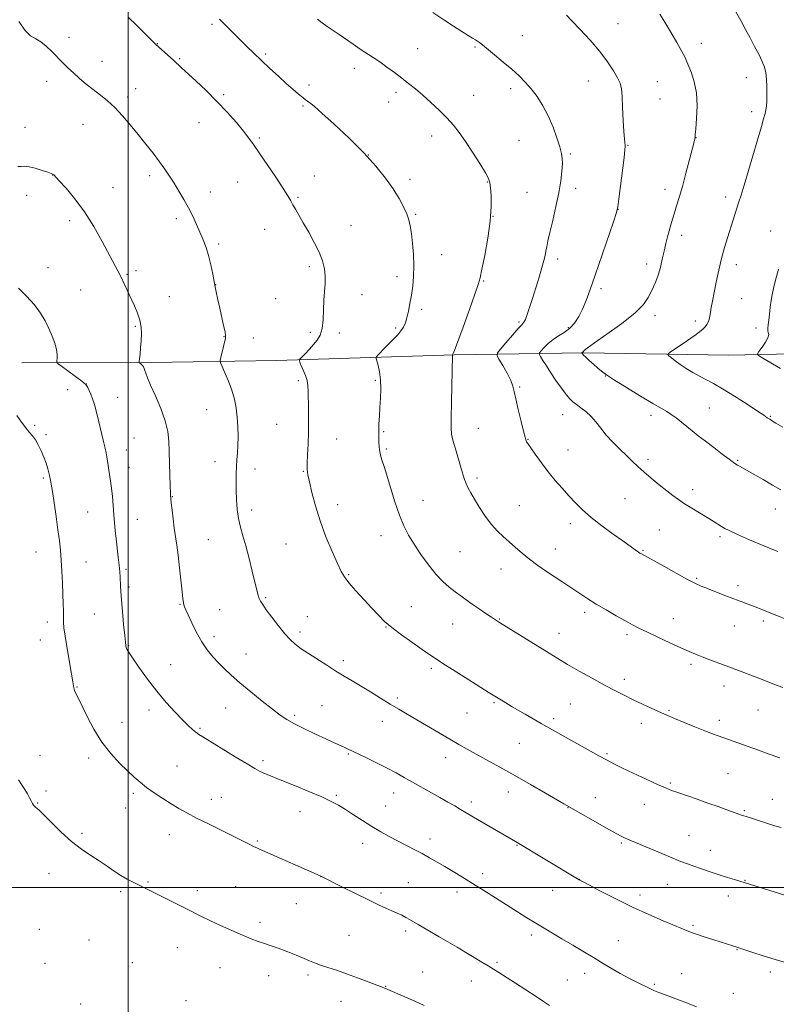
# Model space of a CAD drawing. Extents: x 2179800 to 2182700, y 359800 to 362700.
# Drawn here: x 2180451 to 2180794, y 361447 to 361895 of the extents above; entities that cross this region are included whole.
import ezdxf

# ---------------------------------------------------------------- set-up
doc = ezdxf.new("R2010")
doc.units = 0
doc.header["$MEASUREMENT"] = 0
for name, color, linetype, lineweight in [('32000', 7, 'Continuous', 0), ('DTM HARD BREAKLINE', 7, 'Continuous', 0), ('DTM SPOT ELEVATION', 2, 'Continuous', 13), ('INDEX CONTOUR', 41, 'Continuous', 13), ('INTERMEDIATE CONTOUR', 44, 'Continuous', 0)]:
    doc.layers.add(name, color=color, linetype=linetype, lineweight=lineweight)

msp = doc.modelspace()

# ---------------------------------------------------------------- linework, layer by layer
at = {"layer": '32000', "flags": 128}
for points in [[(2180500, 360000), (2180500, 362500)], [(2180000, 361500), (2182500, 361500)]]:
    msp.add_lwpolyline(points, dxfattribs=at)
at = {"layer": 'DTM HARD BREAKLINE'}
msp.add_polyline3d([(2180451.58, 361738.54, 1230.85), (2180510.49, 361738.65, 1227.7), (2180567.38, 361739.56, 1224.59), (2180648.08, 361742.13, 1219.95), (2180706.99, 361743.04, 1213.9), (2180772.76, 361741.95, 1210.59), (2180809.07, 361742.82, 1208.9), (2180849.42, 361744.11, 1208.53), (2180895.42, 361744.19, 1210.03), (2180925.28, 361743.44, 1209.7), (2180951.1, 361742.68, 1206.51), (2180977.32, 361745.95, 1204.98), (2181006.37, 361747.22, 1203.25), (2181037.44, 361746.47, 1201.79), (2181066.1, 361744.91, 1199.25), (2181092.32, 361748.18, 1196.02)], dxfattribs=at)
at = {"layer": 'DTM SPOT ELEVATION'}
for p in [(2180538.07, 361892.38, 1222.3), (2180722.49, 361892.73, 1215.2), (2180472.97, 361886.42, 1225.5), (2180678.97, 361887.21, 1217.15), (2180513.17, 361883.53, 1223.96), (2180631.44, 361881.32, 1219.13), (2180657.46, 361882.07, 1218.17), (2180760.41, 361883.79, 1213.38), (2180488.02, 361875.5, 1225.35), (2180523.33, 361876.77, 1223.84), (2180562.46, 361878.86, 1221.73), (2180602.75, 361872.45, 1220.54), (2180462.96, 361866.51, 1226.55), (2180708.95, 361866.62, 1216.77), (2180740.35, 361866.29, 1215.11), (2180780.73, 361868.2, 1212.64), (2180503.29, 361863.18, 1225.4), (2180582.01, 361864.75, 1221.61), (2180673.65, 361863.08, 1218.43), (2180499.72, 361859.35, 1225.67), (2180543.25, 361860.4, 1223.76), (2180621.65, 361861.49, 1220.39), (2180656.87, 361860.11, 1219.18), (2180741.61, 361858.41, 1215.13), (2180579.42, 361855.22, 1222.18), (2180618.24, 361857.09, 1220.71), (2180783.21, 361852.64, 1212.46), (2180453.03, 361845.55, 1227.41), (2180479.39, 361846.9, 1226.78), (2180532.16, 361847.72, 1224.82), (2180559.57, 361840.77, 1223.79), (2180637.82, 361841.62, 1220.59), (2180677.42, 361839.56, 1218.97), (2180757.95, 361840.93, 1213.97), (2180727.08, 361837.41, 1215.91), (2180609.04, 361832.95, 1222), (2180700.83, 361833.45, 1217.8), (2180465.64, 361823.83, 1228.02), (2180509.71, 361823.56, 1226.36), (2180584.48, 361823.51, 1223.33), (2180628.01, 361821.9, 1221.61), (2180493.1, 361818.08, 1227.21), (2180549.65, 361820.75, 1224.8), (2180663.12, 361820.75, 1220.08), (2180703.29, 361817.91, 1217.55), (2180743.81, 361817.35, 1214.56), (2180453.81, 361814.69, 1228.48), (2180537.24, 361816.22, 1225.44), (2180577.12, 361813.68, 1223.84), (2180681.19, 361816, 1218.98), (2180771.43, 361813.97, 1212.49), (2180722.47, 361808.35, 1215.99), (2180521.78, 361804.1, 1226.36), (2180630.55, 361806.08, 1221.85), (2180665.61, 361805.05, 1220), (2180473.28, 361803.13, 1228.45), (2180561.97, 361799.16, 1224.7), (2180601.14, 361800.86, 1223.19), (2180751.47, 361796.44, 1213.51), (2180791.81, 361798.52, 1210.65), (2180541.06, 361792.55, 1225.72), (2180642.31, 361787.75, 1221.34), (2180695.04, 361785.68, 1217.56), (2180463.44, 361781.83, 1229.43), (2180582.17, 361782.24, 1224.34), (2180735.57, 361783.48, 1214.49), (2180776.28, 361783.18, 1211.42), (2180499.39, 361778.82, 1227.84), (2180503.44, 361780.45, 1227.61), (2180622.07, 361777.72, 1222.46), (2180539.74, 361774.13, 1225.97), (2180661.39, 361775.65, 1219.87), (2180714.82, 361772.27, 1215.62), (2180478.4, 361771.58, 1229.04), (2180518.58, 361768.53, 1227.19), (2180566.98, 361767.71, 1225.11), (2180606.12, 361769.52, 1223.31), (2180778.7, 361767.74, 1211.02), (2180633.21, 361762.81, 1221.68), (2180739.25, 361760.18, 1213.56), (2180503.2, 361755.07, 1228.19), (2180621.5, 361754.39, 1222.25), (2180677.44, 361757.01, 1218.22), (2180699.95, 361754.53, 1216.31), (2180757.65, 361757.58, 1212.45), (2180785.2, 361754.43, 1210.44), (2180543.53, 361750.38, 1226.04), (2180556.78, 361749.86, 1225.49), (2180582.62, 361752.44, 1224.32), (2180595.86, 361752.13, 1223.62), (2180716.73, 361732.57, 1214.04), (2180480.95, 361728.93, 1229.98), (2180577.28, 361730.46, 1224.27), (2180612.28, 361730.52, 1222.18), (2180677.83, 361727.52, 1217.8), (2180472.48, 361726.29, 1230.67), (2180495.19, 361722.84, 1229.23), (2180535.66, 361717.29, 1226.86), (2180697.26, 361714.97, 1216.77), (2180737.4, 361714.64, 1214.46), (2180763.99, 361717.99, 1213.07), (2180791.67, 361714.2, 1211.89), (2180457.5, 361710.1, 1231.77), (2180567.35, 361710.52, 1224.93), (2180462.6, 361705.93, 1231.76), (2180615.95, 361707.25, 1221.85), (2180659.03, 361708.71, 1219.24), (2180502.51, 361704.4, 1229.04), (2180594.7, 361703.89, 1223.2), (2180681.59, 361703.82, 1217.93), (2180499.04, 361698.92, 1229.34), (2180617.19, 361699.39, 1221.8), (2180699.83, 361698.97, 1217.2), (2180539.43, 361693.6, 1226.65), (2180736.11, 361694.72, 1215.61), (2180776.85, 361694.2, 1213.86), (2180500.31, 361691.03, 1229.29), (2180557.5, 361690.24, 1225.41), (2180579.44, 361689.17, 1224.09), (2180461.38, 361686.16, 1232.22), (2180658.34, 361686.24, 1219.67), (2180756.33, 361680.85, 1215.49), (2180520.05, 361677.65, 1227.94), (2180595.05, 361674, 1223.44), (2180633.9, 361675.96, 1221.2), (2180725.59, 361676.82, 1216.97), (2180481.52, 361670.68, 1231.01), (2180556.08, 361671.56, 1225.51), (2180677.68, 361673.57, 1219.14), (2180793.91, 361672.06, 1214.64), (2180504.11, 361667.31, 1229.1), (2180700.84, 361665.38, 1218.47), (2180741.25, 361662.52, 1217.09), (2180536.39, 361658.07, 1226.98), (2180571.64, 361656.1, 1224.92), (2180614.82, 361659.95, 1222.66), (2180768.82, 361659.44, 1216.31), (2180458.01, 361652.56, 1232.78), (2180650.64, 361652.72, 1220.98), (2180693.94, 361653.89, 1219.31), (2180733.88, 361653.28, 1217.88), (2180480.73, 361647.99, 1231.25), (2180499, 361644.64, 1229.76), (2180669.3, 361644.74, 1220.68), (2180600.1, 361642.27, 1223.86), (2180758.25, 361640.64, 1217.82), (2180500.31, 361636.59, 1229.68), (2180776.99, 361637.24, 1217.56), (2180562.43, 361631.77, 1225.81), (2180484.53, 361624.38, 1231.01), (2180523.44, 361628.68, 1228.1), (2180541.53, 361626.27, 1227.1), (2180628.61, 361627.63, 1223.13), (2180707.26, 361625.18, 1220.38), (2180463.21, 361620.73, 1232.52), (2180581.4, 361623.08, 1225.28), (2180668.55, 361622.14, 1221.91), (2180747.68, 361622.16, 1219.28), (2180788.53, 361621.1, 1218.34), (2180578.04, 361616.1, 1225.61), (2180617.05, 361618.45, 1224.06), (2180647.35, 361619.76, 1222.8), (2180695.65, 361615.56, 1221.32), (2180775.28, 361618.92, 1218.79), (2180460.01, 361612.57, 1232.74), (2180538.97, 361614.07, 1227.5), (2180726.63, 361615.03, 1220.33), (2180500.08, 361610, 1229.9), (2180553.39, 361606.21, 1227.21), (2180597.75, 361603.1, 1225.61), (2180519.19, 361601.28, 1229.25), (2180637.59, 361599.6, 1224.32), (2180755.62, 361601.54, 1220.32), (2180725.38, 361594.61, 1221.56), (2180476.73, 361591.11, 1231.91), (2180770.7, 361591.68, 1220.59), (2180622.22, 361586.11, 1225.7), (2180666.1, 361584.1, 1224.18), (2180509.37, 361580.79, 1230.43), (2180544.19, 361581.65, 1228.85), (2180587.93, 361582.71, 1227.08), (2180700.78, 361583.41, 1222.98), (2180745.58, 361580.62, 1221.84), (2180786.09, 361580.65, 1220.88), (2180497.06, 361575.16, 1231.23), (2180575.56, 361578.28, 1227.71), (2180615.35, 361575.62, 1226.62), (2180653.85, 361579.4, 1224.93), (2180693.26, 361576.82, 1223.65), (2180768.57, 361576.02, 1221.55), (2180532.5, 361572.43, 1229.83), (2180733.14, 361574.58, 1222.53), (2180677.59, 361565.58, 1224.94), (2180459.85, 361560.09, 1233.35), (2180481.94, 361558.94, 1232.43), (2180561.22, 361557.62, 1229.68), (2180599.99, 361560.7, 1228.15), (2180644.15, 361559.01, 1226.62), (2180717.52, 361560.84, 1223.8), (2180522.14, 361555.28, 1231.07), (2180772.44, 361551.8, 1222.96), (2180462.52, 361543.86, 1233.68), (2180746.21, 361547.58, 1223.79), (2180502.32, 361542.89, 1232.3), (2180537.72, 361540.08, 1231.39), (2180542.21, 361541.05, 1231.21), (2180594.55, 361541.93, 1229.8), (2180620.62, 361543.04, 1228.68), (2180672.65, 361543.51, 1226.63), (2180712.15, 361540.82, 1225.3), (2180792.62, 361540.14, 1223.2), (2180458.75, 361538.45, 1233.94), (2180498.8, 361536.11, 1232.69), (2180616.94, 361537.11, 1229.22), (2180655.78, 361538.97, 1227.58), (2180699.8, 361536.26, 1226.05), (2180734.44, 361537.88, 1224.72), (2180779.81, 361535.02, 1223.84), (2180578.06, 361534.56, 1230.65), (2180478.92, 361524.68, 1233.74), (2180518.63, 361524.06, 1232.7), (2180637.08, 361522.08, 1229.46), (2180754.76, 361523.72, 1225.12), (2180558.59, 361521.23, 1231.83), (2180606.52, 361520.07, 1230.58), (2180676.57, 361519.17, 1228.09), (2180724, 361520.31, 1226.19), (2180764.47, 361516.99, 1225.33), (2180464, 361506.25, 1234.66), (2180587.47, 361504.95, 1232.01), (2180660.99, 361506.38, 1229.55), (2180705.04, 361503.71, 1227.98), (2180508.92, 361502.52, 1233.86), (2180548.81, 361500.45, 1233.12), (2180627.22, 361502.24, 1231.07), (2180744.92, 361501.51, 1226.83), (2180780.18, 361503.3, 1225.92), (2180496.52, 361498.1, 1234.29), (2180531.29, 361498.65, 1233.57), (2180614.85, 361497.46, 1231.68), (2180649.37, 361497.97, 1230.52), (2180692.84, 361498.71, 1228.76), (2180732.4, 361496.68, 1227.52), (2180772.6, 361496.11, 1226.56), (2180576.35, 361492.62, 1232.9), (2180559.88, 361484.21, 1233.63), (2180756.56, 361482.76, 1227.77), (2180459.6, 361481.04, 1235.21), (2180600.19, 361478.22, 1233.07), (2180626.07, 361480.23, 1232.36), (2180683.16, 361478.41, 1230.4), (2180482.17, 361476.17, 1235.18), (2180522.28, 361472.72, 1234.8), (2180722.63, 361475.81, 1229.15), (2180776.52, 361471.8, 1228.07), (2180462.1, 361465.55, 1235.38), (2180501.79, 361465.84, 1235.28), (2180541.62, 361463.64, 1234.74), (2180667.45, 361465.98, 1231.76), (2180563.79, 361459.89, 1234.57), (2180581.58, 361460.28, 1234.32), (2180633.77, 361461.68, 1233.2), (2180707.28, 361460.94, 1230.57), (2180751.46, 361460.93, 1229.27), (2180791.65, 361461.59, 1228.4), (2180616.94, 361455.09, 1233.95), (2180655.83, 361457.53, 1232.68), (2180699.41, 361457.96, 1231.02), (2180738.94, 361456.05, 1229.83), (2180774.86, 361451.94, 1229.14), (2180478.41, 361447.06, 1235.68), (2180526.17, 361448.59, 1235.53), (2180596.62, 361448.35, 1234.72)]:
    msp.add_point(p, dxfattribs=at)
at = {"layer": 'INDEX CONTOUR'}
for points in [[(2180797.415, 361590.955, 1220), (2180793.632, 361592.375, 1220), (2180786.473, 361595.166, 1220), (2180782.883, 361596.55, 1220), (2180772.85, 361600.351, 1220), (2180764.123, 361603.581, 1220), (2180760.718, 361604.866, 1220), (2180757.756, 361606.027, 1220), (2180754.738, 361607.3, 1220), (2180750.948, 361608.997, 1220), (2180745.96, 361611.303, 1220), (2180740.513, 361613.864, 1220), (2180735.628, 361616.192, 1220), (2180732.006, 361617.961, 1220), (2180729.048, 361619.486, 1220), (2180725.83, 361621.242, 1220), (2180721.693, 361623.565, 1220), (2180717.045, 361626.236, 1220), (2180712.56, 361628.894, 1220), (2180708.757, 361631.257, 1220), (2180705.539, 361633.352, 1220), (2180696.953, 361639.101, 1220), (2180689.976, 361643.737, 1220), (2180686.052, 361646.435, 1220), (2180682.275, 361649.221, 1220), (2180678.911, 361651.981, 1220), (2180675.899, 361654.648, 1220), (2180673.095, 361657.166, 1220), (2180670.371, 361659.545, 1220), (2180667.664, 361662.071, 1220), (2180664.928, 361665.094, 1220), (2180662.16, 361668.81, 1220), (2180659.539, 361672.803, 1220), (2180657.286, 361676.505, 1220), (2180655.566, 361679.477, 1220), (2180654.322, 361681.803, 1220), (2180653.44, 361683.694, 1220), (2180652.784, 361685.426, 1220), (2180652.136, 361687.509, 1220), (2180651.256, 361690.513, 1220), (2180648.626, 361699.381, 1220), (2180647.481, 361703.389, 1220), (2180646.832, 361706.156, 1220), (2180646.602, 361708.92, 1220), (2180646.631, 361713.382, 1220), (2180646.774, 361720.572, 1220), (2180647.259, 361741.799, 1220), (2180647.215, 361742.092, 1220), (2180647.237, 361742.13, 1220), (2180647.505, 361742.43, 1220), (2180647.624, 361742.712, 1220), (2180648.172, 361744.182, 1220), (2180652.056, 361754.773, 1220), (2180654.969, 361762.776, 1220), (2180657.469, 361769.726, 1220), (2180658.951, 361774.073, 1220), (2180659.795, 361777.171, 1220), (2180660.631, 361781.11, 1220), (2180661.903, 361787.384, 1220), (2180663.325, 361795.13, 1220), (2180664.429, 361802.887, 1220), (2180664.874, 361809.442, 1220), (2180664.826, 361814.532, 1220), (2180664.583, 361818.129, 1220), (2180664.312, 361820.403, 1220), (2180663.678, 361822.297, 1220), (2180662.213, 361824.949, 1220), (2180659.641, 361829.14, 1220), (2180656.409, 361834.213, 1220), (2180653.152, 361839.157, 1220), (2180650.322, 361843.211, 1220), (2180647.662, 361846.623, 1220), (2180644.735, 361849.89, 1220), (2180641.243, 361853.38, 1220), (2180637.447, 361856.917, 1220), (2180633.747, 361860.194, 1220), (2180630.432, 361862.998, 1220), (2180627.352, 361865.483, 1220), (2180624.243, 361867.901, 1220), (2180620.922, 361870.428, 1220), (2180617.521, 361872.951, 1220), (2180614.249, 361875.285, 1220), (2180611.247, 361877.313, 1220), (2180605.398, 361881.138, 1220), (2180602.188, 361883.309, 1220), (2180595.737, 361887.755, 1220), (2180590.357, 361891.419, 1220), (2180588.047, 361893.059, 1220), (2180585.896, 361894.697, 1220)], [(2180796.324, 361735.971, 1210), (2180788.308, 361740.593, 1210), (2180786.328, 361741.816, 1210), (2180785.868, 361742.63, 1210), (2180786.534, 361743.729, 1210), (2180787.903, 361745.601, 1210), (2180789.441, 361747.864, 1210), (2180790.587, 361749.933, 1210), (2180790.942, 361751.366, 1210), (2180790.776, 361752.351, 1210), (2180790.52, 361753.224, 1210), (2180790.516, 361754.298, 1210), (2180790.734, 361755.789, 1210), (2180791.05, 361757.887, 1210), (2180791.364, 361760.679, 1210), (2180791.681, 361763.814, 1210), (2180792.03, 361766.842, 1210), (2180792.458, 361769.505, 1210), (2180793.081, 361772.334, 1210), (2180794.036, 361776.058, 1210), (2180795.385, 361781.109, 1210)], [(2180758.089, 361445.766, 1230), (2180754.017, 361447.409, 1230), (2180749.942, 361448.978, 1230), (2180746.332, 361450.323, 1230), (2180741.458, 361452.101, 1230), (2180739.859, 361452.719, 1230), (2180738.48, 361453.32, 1230), (2180736.885, 361454.089, 1230), (2180731.31, 361456.853, 1230), (2180727.407, 361458.827, 1230), (2180723.437, 361460.926, 1230), (2180719.784, 361463.002, 1230), (2180716.143, 361465.196, 1230), (2180712.044, 361467.713, 1230), (2180707.189, 361470.674, 1230), (2180701.986, 361473.81, 1230), (2180697.021, 361476.764, 1230), (2180688.865, 361481.523, 1230), (2180685.1, 361483.766, 1230), (2180681.105, 361486.235, 1230), (2180676.762, 361488.983, 1230), (2180666.834, 361495.319, 1230), (2180661.523, 361498.683, 1230), (2180656.412, 361501.881, 1230), (2180651.77, 361504.731, 1230), (2180647.59, 361507.252, 1230), (2180643.789, 361509.516, 1230), (2180640.273, 361511.59, 1230), (2180636.887, 361513.542, 1230), (2180633.463, 361515.435, 1230), (2180629.872, 361517.327, 1230), (2180622.353, 361521.201, 1230), (2180618.542, 361523.23, 1230), (2180614.661, 361525.401, 1230), (2180610.637, 361527.797, 1230), (2180606.458, 361530.438, 1230), (2180602.371, 361533.092, 1230), (2180598.685, 361535.472, 1230), (2180595.514, 361537.399, 1230), (2180592.189, 361539.168, 1230), (2180587.846, 361541.187, 1230), (2180581.979, 361543.715, 1230), (2180575.522, 361546.4, 1230), (2180569.767, 361548.742, 1230), (2180563.038, 361551.414, 1230), (2180561.222, 361552.164, 1230), (2180559.627, 361552.919, 1230), (2180557.468, 361554.119, 1230), (2180553.917, 361556.231, 1230), (2180548.538, 361559.493, 1230), (2180533.842, 361568.452, 1230), (2180531.957, 361569.653, 1230), (2180530.66, 361570.613, 1230), (2180529.196, 361571.864, 1230), (2180527.254, 361573.677, 1230), (2180524.635, 361576.255, 1230), (2180521.225, 361579.751, 1230), (2180517.228, 361584.104, 1230), (2180512.932, 361589.201, 1230), (2180508.654, 361594.803, 1230), (2180504.818, 361600.179, 1230), (2180501.88, 361604.473, 1230), (2180500.146, 361607.082, 1230), (2180499.339, 361608.42, 1230), (2180499.034, 361609.153, 1230), (2180498.861, 361609.957, 1230), (2180498.668, 361611.547, 1230), (2180498.358, 361614.649, 1230), (2180497.874, 361619.636, 1230), (2180497.321, 361625.48, 1230), (2180496.842, 361630.803, 1230), (2180496.546, 361634.568, 1230), (2180496.393, 361637.104, 1230), (2180496.219, 361641.1, 1230), (2180496.071, 361643.481, 1230), (2180495.812, 361646.476, 1230), (2180495.413, 361650.218, 1230), (2180494.469, 361658.495, 1230), (2180494.08, 361662.257, 1230), (2180493.754, 361665.846, 1230), (2180493.456, 361669.574, 1230), (2180493.154, 361673.635, 1230), (2180492.819, 361677.756, 1230), (2180492.426, 361681.544, 1230), (2180491.964, 361684.708, 1230), (2180491.078, 361689.671, 1230), (2180490.775, 361691.837, 1230), (2180490.531, 361693.876, 1230), (2180490.269, 361695.778, 1230), (2180489.917, 361697.617, 1230), (2180489.408, 361699.806, 1230), (2180488.681, 361702.836, 1230), (2180486.612, 361711.66, 1230), (2180485.539, 361716.048, 1230), (2180484.609, 361719.519, 1230), (2180483.792, 361722.154, 1230), (2180483.027, 361724.214, 1230), (2180482.272, 361725.911, 1230), (2180481.579, 361727.255, 1230), (2180481.023, 361728.207, 1230), (2180480.579, 361728.818, 1230), (2180479.819, 361729.478, 1230), (2180478.213, 361730.671, 1230), (2180469.609, 361737, 1230), (2180468.112, 361738.137, 1230), (2180467.585, 361738.771, 1230), (2180467.576, 361739.445, 1230), (2180467.678, 361740.611, 1230), (2180467.657, 361742.35, 1230), (2180467.324, 361744.652, 1230), (2180466.543, 361747.48, 1230), (2180465.368, 361750.684, 1230), (2180463.909, 361754.083, 1230), (2180462.213, 361757.546, 1230), (2180460.095, 361761.117, 1230), (2180457.309, 361764.887, 1230), (2180453.784, 361768.837, 1230), (2180450.147, 361772.524, 1230)]]:
    msp.add_polyline3d(points, dxfattribs=at)
at = {"layer": 'INTERMEDIATE CONTOUR'}
for points in [[(2180801.268, 361620.971, 1218), (2180792.333, 361624.603, 1218), (2180788.852, 361626.003, 1218), (2180786.026, 361627.119, 1218), (2180783.543, 361628.072, 1218), (2180778.366, 361630, 1218), (2180775.071, 361631.248, 1218), (2180771.066, 361632.802, 1218), (2180763.161, 361635.914, 1218), (2180760.334, 361637.052, 1218), (2180757.639, 361638.27, 1218), (2180754.043, 361640.111, 1218), (2180748.917, 361642.893, 1218), (2180743.255, 361646.028, 1218), (2180732.857, 361651.798, 1218), (2180732.41, 361652.077, 1218), (2180731.846, 361652.447, 1218), (2180730.313, 361653.499, 1218), (2180724.627, 361657.543, 1218), (2180720.286, 361660.656, 1218), (2180715.205, 361664.407, 1218), (2180710.334, 361668.235, 1218), (2180706.391, 361671.709, 1218), (2180703.159, 361674.926, 1218), (2180700.193, 361678.117, 1218), (2180697.131, 361681.481, 1218), (2180693.963, 361685.088, 1218), (2180690.769, 361688.977, 1218), (2180687.66, 361693.086, 1218), (2180684.903, 361696.944, 1218), (2180681.556, 361701.798, 1218), (2180680.966, 361702.684, 1218), (2180680.729, 361703.1, 1218), (2180680.556, 361703.555, 1218), (2180680.236, 361704.739, 1218), (2180679.569, 361707.391, 1218), (2180678.452, 361711.899, 1218), (2180677.158, 361717.256, 1218), (2180676.053, 361722.098, 1218), (2180675.366, 361725.458, 1218), (2180674.759, 361727.924, 1218), (2180673.756, 361730.475, 1218), (2180672.06, 361733.783, 1218), (2180670.079, 361737.299, 1218), (2180668.4, 361740.166, 1218), (2180667.535, 361741.84, 1218), (2180667.703, 361743.025, 1218), (2180669.047, 361744.736, 1218), (2180671.547, 361747.651, 1218), (2180674.526, 361751.095, 1218), (2180677.147, 361754.057, 1218), (2180678.788, 361755.834, 1218), (2180679.711, 361756.964, 1218), (2180680.397, 361758.294, 1218), (2180681.245, 361760.516, 1218), (2180682.329, 361763.708, 1218), (2180683.648, 361767.793, 1218), (2180685.156, 361772.592, 1218), (2180686.66, 361777.498, 1218), (2180687.927, 361781.803, 1218), (2180688.789, 361784.991, 1218), (2180689.335, 361787.324, 1218), (2180689.718, 361789.256, 1218), (2180690.095, 361791.266, 1218), (2180690.635, 361793.917, 1218), (2180691.51, 361797.797, 1218), (2180692.809, 361803.237, 1218), (2180694.283, 361809.551, 1218), (2180695.599, 361815.801, 1218), (2180696.494, 361821.2, 1218), (2180696.995, 361825.589, 1218), (2180697.195, 361828.962, 1218), (2180697.156, 361831.453, 1218), (2180696.804, 361833.744, 1218), (2180696.023, 361836.66, 1218), (2180694.735, 361840.774, 1218), (2180692.978, 361845.685, 1218), (2180690.818, 361850.743, 1218), (2180688.337, 361855.405, 1218), (2180685.676, 361859.538, 1218), (2180682.989, 361863.111, 1218), (2180680.356, 361866.159, 1218), (2180677.549, 361868.981, 1218), (2180674.265, 361871.945, 1218), (2180670.367, 361875.264, 1218), (2180666.398, 361878.559, 1218), (2180660.884, 361883.096, 1218), (2180659.575, 361884.147, 1218), (2180658.665, 361884.789, 1218), (2180657.711, 361885.347, 1218), (2180656.384, 361886.088, 1218), (2180654.386, 361887.265, 1218), (2180651.491, 361889.074, 1218), (2180647.754, 361891.485, 1218), (2180643.302, 361894.411, 1218), (2180638.362, 361897.697, 1218)], [(2180797.345, 361709.321, 1212), (2180794.183, 361711.151, 1212), (2180792.674, 361712.046, 1212), (2180791.387, 361712.844, 1212), (2180790.299, 361713.578, 1212), (2180788.728, 361714.662, 1212), (2180785.829, 361716.604, 1212), (2180781.101, 361719.689, 1212), (2180775.421, 361723.313, 1212), (2180770.01, 361726.644, 1212), (2180765.791, 361729.068, 1212), (2180759.524, 361732.407, 1212), (2180756.464, 361734.149, 1212), (2180753.428, 361736.003, 1212), (2180750.677, 361737.813, 1212), (2180748.428, 361739.433, 1212), (2180746.733, 361740.758, 1212), (2180745.597, 361741.698, 1212), (2180745.071, 361742.253, 1212), (2180745.373, 361742.792, 1212), (2180746.762, 361743.779, 1212), (2180752.512, 361747.678, 1212), (2180755.576, 361749.773, 1212), (2180757.946, 361751.422, 1212), (2180759.678, 361752.697, 1212), (2180760.982, 361753.779, 1212), (2180762.034, 361754.823, 1212), (2180762.867, 361755.889, 1212), (2180763.475, 361757.012, 1212), (2180763.875, 361758.242, 1212), (2180764.161, 361759.683, 1212), (2180764.451, 361761.458, 1212), (2180764.844, 361763.704, 1212), (2180765.394, 361766.626, 1212), (2180766.138, 361770.448, 1212), (2180767.098, 361775.264, 1212), (2180768.238, 361780.639, 1212), (2180769.503, 361786.012, 1212), (2180770.839, 361790.927, 1212), (2180772.184, 361795.352, 1212), (2180777.423, 361811.639, 1212), (2180778.364, 361814.679, 1212), (2180779.741, 361819.254, 1212), (2180781.725, 361825.945, 1212), (2180787.609, 361845.916, 1212), (2180788.646, 361849.482, 1212), (2180789.302, 361851.871, 1212), (2180789.697, 361853.596, 1212), (2180789.916, 361855.238, 1212), (2180790.033, 361857.394, 1212), (2180790.103, 361860.458, 1212), (2180790.095, 361864.014, 1212), (2180789.956, 361867.443, 1212), (2180789.624, 361870.302, 1212), (2180788.994, 361872.861, 1212), (2180787.947, 361875.566, 1212), (2180786.417, 361878.759, 1212), (2180784.543, 361882.364, 1212), (2180782.514, 361886.195, 1212), (2180780.463, 361890.114, 1212), (2180778.313, 361894.136, 1212), (2180775.93, 361898.317, 1212)], [(2180805.091, 361494.436, 1226), (2180775.367, 361503.606, 1226), (2180772.153, 361504.622, 1226), (2180768.427, 361505.824, 1226), (2180764.416, 361507.15, 1226), (2180760.459, 361508.486, 1226), (2180756.924, 361509.702, 1226), (2180753.988, 361510.743, 1226), (2180751.053, 361511.855, 1226), (2180747.331, 361513.359, 1226), (2180742.35, 361515.439, 1226), (2180726.831, 361522.005, 1226), (2180725.388, 361522.655, 1226), (2180723.963, 361523.365, 1226), (2180721.927, 361524.471, 1226), (2180718.642, 361526.317, 1226), (2180697.93, 361538.097, 1226), (2180689.578, 361542.948, 1226), (2180682.761, 361546.883, 1226), (2180675.543, 361550.994, 1226), (2180668.86, 361554.721, 1226), (2180658.027, 361560.661, 1226), (2180653.96, 361562.926, 1226), (2180650.221, 361565.059, 1226), (2180646.116, 361567.445, 1226), (2180626.645, 361578.841, 1226), (2180622.867, 361581.067, 1226), (2180618.973, 361583.42, 1226), (2180614.574, 361586.144, 1226), (2180609.951, 361589.022, 1226), (2180605.551, 361591.723, 1226), (2180601.679, 361594.023, 1226), (2180598.065, 361596.143, 1226), (2180594.298, 361598.415, 1226), (2180590.137, 361601.041, 1226), (2180578.556, 361608.554, 1226), (2180577.169, 361609.539, 1226), (2180575.576, 361610.813, 1226), (2180573.605, 361612.663, 1226), (2180571.151, 361615.356, 1226), (2180568.216, 361618.98, 1226), (2180565.223, 361622.902, 1226), (2180562.699, 361626.309, 1226), (2180561.034, 361628.611, 1226), (2180560.059, 361630.119, 1226), (2180559.469, 361631.363, 1226), (2180558.979, 361632.872, 1226), (2180558.397, 361635.153, 1226), (2180556.337, 361643.793, 1226), (2180554.885, 361649.65, 1226), (2180553.393, 361655.273, 1226), (2180552.033, 361659.918, 1226), (2180550.89, 361663.884, 1226), (2180550.025, 361667.736, 1226), (2180549.473, 361671.9, 1226), (2180549.168, 361676.245, 1226), (2180549.019, 361680.507, 1226), (2180548.951, 361684.462, 1226), (2180548.968, 361688.087, 1226), (2180549.086, 361691.397, 1226), (2180549.308, 361694.464, 1226), (2180549.565, 361697.562, 1226), (2180549.767, 361701.015, 1226), (2180549.839, 361705.039, 1226), (2180549.746, 361709.412, 1226), (2180549.464, 361713.802, 1226), (2180548.961, 361717.964, 1226), (2180548.17, 361721.989, 1226), (2180547.013, 361726.055, 1226), (2180545.488, 361730.215, 1226), (2180543.894, 361734.023, 1226), (2180542.602, 361736.911, 1226), (2180541.904, 361738.552, 1226), (2180541.753, 361739.605, 1226), (2180542.021, 361740.97, 1226), (2180543.224, 361745.977, 1226), (2180544.155, 361749.724, 1226), (2180544.208, 361750.849, 1226), (2180543.921, 361752.567, 1226), (2180543.287, 361755.516, 1226), (2180541.528, 361763.358, 1226), (2180540.696, 361767.146, 1226), (2180539.926, 361770.818, 1226), (2180539.17, 361774.649, 1226), (2180538.382, 361778.822, 1226), (2180537.506, 361783.123, 1226), (2180536.493, 361787.249, 1226), (2180535.305, 361790.98, 1226), (2180533.967, 361794.446, 1226), (2180532.518, 361797.872, 1226), (2180530.979, 361801.433, 1226), (2180529.298, 361805.136, 1226), (2180527.404, 361808.944, 1226), (2180525.266, 361812.8, 1226), (2180523.006, 361816.579, 1226), (2180520.786, 361820.134, 1226), (2180518.701, 361823.391, 1226), (2180516.567, 361826.57, 1226), (2180514.135, 361829.958, 1226), (2180511.226, 361833.773, 1226), (2180507.936, 361837.939, 1226), (2180504.438, 361842.298, 1226), (2180500.88, 361846.684, 1226), (2180497.342, 361850.855, 1226), (2180493.883, 361854.555, 1226), (2180490.544, 361857.616, 1226), (2180487.294, 361860.239, 1226), (2180484.085, 361862.713, 1226), (2180480.898, 361865.262, 1226), (2180477.831, 361867.838, 1226), (2180475.014, 361870.327, 1226), (2180472.52, 361872.66, 1226), (2180470.199, 361874.955, 1226), (2180465.311, 361880.002, 1226), (2180462.708, 361882.514, 1226), (2180460.208, 361884.512, 1226), (2180457.907, 361885.824, 1226), (2180455.621, 361887.198, 1226), (2180453.09, 361889.615, 1226), (2180450.195, 361893.658, 1226)], [(2180796.56, 361527.247, 1224), (2180793.721, 361528.092, 1224), (2180790.434, 361529.134, 1224), (2180782.195, 361531.839, 1224), (2180778.195, 361533.087, 1224), (2180777.608, 361533.285, 1224), (2180776.618, 361533.638, 1224), (2180771.849, 361535.375, 1224), (2180767.93, 361536.792, 1224), (2180763.325, 361538.423, 1224), (2180758.369, 361540.142, 1224), (2180749.62, 361543.153, 1224), (2180746.721, 361544.198, 1224), (2180744.058, 361545.278, 1224), (2180740.495, 361546.87, 1224), (2180735.306, 361549.264, 1224), (2180729.423, 361552.015, 1224), (2180724.193, 361554.493, 1224), (2180720.509, 361556.285, 1224), (2180717.481, 361557.86, 1224), (2180713.771, 361559.906, 1224), (2180687.595, 361574.602, 1224), (2180680.31, 361578.768, 1224), (2180674.465, 361582.144, 1224), (2180672.736, 361583.159, 1224), (2180670.232, 361584.67, 1224), (2180663.474, 361588.876, 1224), (2180654.716, 361594.374, 1224), (2180648.481, 361598.314, 1224), (2180642.901, 361601.877, 1224), (2180639.041, 361604.411, 1224), (2180636.148, 361606.391, 1224), (2180628.816, 361611.498, 1224), (2180624.08, 361614.863, 1224), (2180619.721, 361618.15, 1224), (2180616.374, 361621.013, 1224), (2180613.591, 361623.785, 1224), (2180610.652, 361626.967, 1224), (2180607.08, 361630.861, 1224), (2180603.36, 361634.955, 1224), (2180600.222, 361638.534, 1224), (2180598.15, 361641.191, 1224), (2180596.646, 361643.747, 1224), (2180594.969, 361647.332, 1224), (2180592.586, 361652.745, 1224), (2180589.799, 361659.474, 1224), (2180587.119, 361666.679, 1224), (2180584.962, 361673.579, 1224), (2180583.362, 361679.632, 1224), (2180582.263, 361684.361, 1224), (2180581.602, 361687.542, 1224), (2180581.297, 361689.989, 1224), (2180581.264, 361692.777, 1224), (2180581.414, 361696.722, 1224), (2180581.635, 361701.627, 1224), (2180581.812, 361707.04, 1224), (2180581.859, 361712.518, 1224), (2180581.817, 361717.661, 1224), (2180581.721, 361725.496, 1224), (2180581.587, 361728.176, 1224), (2180581.209, 361730.496, 1224), (2180580.499, 361732.742, 1224), (2180579.627, 361734.841, 1224), (2180578.822, 361736.623, 1224), (2180578.266, 361737.964, 1224), (2180577.938, 361738.888, 1224), (2180577.763, 361739.464, 1224), (2180577.721, 361739.807, 1224), (2180577.995, 361740.233, 1224), (2180578.818, 361741.107, 1224), (2180580.325, 361742.674, 1224), (2180582.24, 361744.701, 1224), (2180584.188, 361746.835, 1224), (2180585.849, 361748.859, 1224), (2180587.132, 361751.111, 1224), (2180588.004, 361754.07, 1224), (2180588.47, 361758.029, 1224), (2180588.696, 361762.564, 1224), (2180588.881, 361767.07, 1224), (2180589.42, 361774.65, 1224), (2180589.453, 361777.989, 1224), (2180589.084, 361781.298, 1224), (2180588.188, 361784.813, 1224), (2180586.654, 361788.773, 1224), (2180584.46, 361793.289, 1224), (2180581.936, 361797.945, 1224), (2180579.504, 361802.2, 1224), (2180575.94, 361808.301, 1224), (2180574.747, 361810.399, 1224), (2180573.765, 361812.21, 1224), (2180572.489, 361814.426, 1224), (2180570.329, 361817.837, 1224), (2180566.946, 361822.891, 1224), (2180559.425, 361833.913, 1224), (2180556.84, 361837.729, 1224), (2180554.747, 361840.709, 1224), (2180552.362, 361843.814, 1224), (2180549.071, 361847.778, 1224), (2180544.959, 361852.434, 1224), (2180540.285, 361857.388, 1224), (2180535.359, 361862.251, 1224), (2180530.694, 361866.639, 1224), (2180524.192, 361872.619, 1224), (2180520.461, 361876.083, 1224), (2180512.496, 361883.3, 1224), (2180511.945, 361883.829, 1224), (2180507.256, 361888.49, 1224), (2180503.897, 361891.807, 1224), (2180500, 361895.71, 1224)], [(2180795.941, 361558.959, 1222), (2180794.216, 361559.567, 1222), (2180789.458, 361561.304, 1222), (2180786.257, 361562.453, 1222), (2180767.977, 361568.94, 1222), (2180765.379, 361569.903, 1222), (2180761.958, 361571.238, 1222), (2180757.397, 361573.078, 1222), (2180752.468, 361575.099, 1222), (2180748.218, 361576.86, 1222), (2180745.352, 361578.066, 1222), (2180743.234, 361578.99, 1222), (2180740.886, 361580.052, 1222), (2180737.577, 361581.563, 1222), (2180733.562, 361583.419, 1222), (2180729.342, 361585.409, 1222), (2180725.262, 361587.397, 1222), (2180721.05, 361589.542, 1222), (2180716.28, 361592.078, 1222), (2180710.718, 361595.134, 1222), (2180704.903, 361598.4, 1222), (2180699.565, 361601.463, 1222), (2180695.178, 361604.055, 1222), (2180691.188, 361606.488, 1222), (2180668.612, 361620.534, 1222), (2180666.769, 361621.704, 1222), (2180664.952, 361622.903, 1222), (2180662.408, 361624.612, 1222), (2180659.365, 361626.685, 1222), (2180656.289, 361628.816, 1222), (2180653.538, 361630.773, 1222), (2180651.012, 361632.621, 1222), (2180648.501, 361634.499, 1222), (2180645.823, 361636.572, 1222), (2180642.913, 361639.117, 1222), (2180639.74, 361642.437, 1222), (2180636.326, 361646.69, 1222), (2180632.93, 361651.432, 1222), (2180629.868, 361656.074, 1222), (2180627.357, 361660.242, 1222), (2180625.23, 361664.429, 1222), (2180623.219, 361669.346, 1222), (2180621.138, 361675.399, 1222), (2180619.129, 361681.784, 1222), (2180617.415, 361687.392, 1222), (2180616.163, 361691.391, 1222), (2180615.316, 361694.047, 1222), (2180614.763, 361695.904, 1222), (2180614.401, 361697.444, 1222), (2180614.164, 361698.925, 1222), (2180613.998, 361700.55, 1222), (2180613.861, 361702.494, 1222), (2180613.772, 361704.817, 1222), (2180613.769, 361707.561, 1222), (2180613.874, 361710.746, 1222), (2180614.067, 361714.335, 1222), (2180614.314, 361718.274, 1222), (2180614.565, 361722.478, 1222), (2180614.696, 361726.728, 1222), (2180614.563, 361730.775, 1222), (2180614.093, 361734.375, 1222), (2180613.454, 361737.319, 1222), (2180612.883, 361739.404, 1222), (2180612.601, 361740.565, 1222), (2180612.763, 361741.268, 1222), (2180613.507, 361742.115, 1222), (2180616.739, 361745.449, 1222), (2180620.667, 361749.426, 1222), (2180622.398, 361751.253, 1222), (2180623.851, 361753.004, 1222), (2180624.977, 361754.753, 1222), (2180625.855, 361756.693, 1222), (2180626.595, 361759.053, 1222), (2180627.289, 361761.998, 1222), (2180627.957, 361765.45, 1222), (2180628.596, 361769.272, 1222), (2180629.185, 361773.36, 1222), (2180629.619, 361777.763, 1222), (2180629.773, 361782.565, 1222), (2180629.567, 361787.743, 1222), (2180629.117, 361792.84, 1222), (2180628.583, 361797.293, 1222), (2180628.069, 361800.729, 1222), (2180627.434, 361803.537, 1222), (2180626.479, 361806.299, 1222), (2180625.027, 361809.502, 1222), (2180622.99, 361813.248, 1222), (2180620.3, 361817.545, 1222), (2180616.869, 361822.408, 1222), (2180612.494, 361827.876, 1222), (2180606.952, 361833.993, 1222), (2180600.272, 361840.63, 1222), (2180593.505, 361846.959, 1222), (2180587.952, 361851.976, 1222), (2180584.565, 361854.971, 1222), (2180582.874, 361856.402, 1222), (2180582.056, 361857.02, 1222), (2180581.386, 361857.49, 1222), (2180580.532, 361858.116, 1222), (2180579.261, 361859.117, 1222), (2180577.383, 361860.674, 1222), (2180574.881, 361862.821, 1222), (2180571.781, 361865.556, 1222), (2180568.162, 361868.829, 1222), (2180564.301, 361872.386, 1222), (2180560.527, 361875.928, 1222), (2180557.082, 361879.226, 1222), (2180553.863, 361882.37, 1222), (2180550.684, 361885.522, 1222), (2180541.421, 361894.778, 1222)], [(2180795.032, 361652.832, 1216), (2180788.76, 361655.351, 1216), (2180782.283, 361658.071, 1216), (2180776.818, 361660.446, 1216), (2180773.241, 361662.082, 1216), (2180771.07, 361663.185, 1216), (2180769.487, 361664.112, 1216), (2180765.66, 361666.498, 1216), (2180762.959, 361668.164, 1216), (2180756.008, 361672.39, 1216), (2180752.655, 361674.504, 1216), (2180749.887, 361676.378, 1216), (2180747.369, 361678.238, 1216), (2180744.594, 361680.407, 1216), (2180741.226, 361683.092, 1216), (2180737.599, 361686.052, 1216), (2180734.22, 361688.929, 1216), (2180731.435, 361691.474, 1216), (2180728.964, 361693.872, 1216), (2180726.37, 361696.412, 1216), (2180723.352, 361699.305, 1216), (2180720.156, 361702.449, 1216), (2180717.165, 361705.659, 1216), (2180714.65, 361708.766, 1216), (2180712.443, 361711.649, 1216), (2180710.266, 361714.201, 1216), (2180707.931, 361716.34, 1216), (2180705.614, 361718.095, 1216), (2180703.586, 361719.516, 1216), (2180702.003, 361720.725, 1216), (2180700.58, 361722.105, 1216), (2180698.92, 361724.104, 1216), (2180696.752, 361727.011, 1216), (2180694.303, 361730.477, 1216), (2180691.928, 361733.993, 1216), (2180689.925, 361737.109, 1216), (2180688.382, 361739.621, 1216), (2180687.333, 361741.384, 1216), (2180686.815, 361742.371, 1216), (2180686.872, 361743.025, 1216), (2180687.556, 361743.909, 1216), (2180688.883, 361745.42, 1216), (2180690.741, 361747.314, 1216), (2180692.983, 361749.183, 1216), (2180695.46, 361750.751, 1216), (2180698.004, 361752.263, 1216), (2180700.446, 361754.09, 1216), (2180702.65, 361756.527, 1216), (2180704.618, 361759.535, 1216), (2180706.387, 361762.992, 1216), (2180708.04, 361766.907, 1216), (2180709.846, 361771.815, 1216), (2180712.118, 361778.382, 1216), (2180720.412, 361802.688, 1216), (2180721.774, 361806.811, 1216), (2180722.427, 361809.507, 1216), (2180722.91, 361813.032, 1216), (2180725.212, 361831.832, 1216), (2180725.622, 361835.313, 1216), (2180725.756, 361836.877, 1216), (2180725.713, 361837.615, 1216), (2180725.578, 361838.538, 1216), (2180725.382, 361840.34, 1216), (2180725.141, 361843.642, 1216), (2180724.872, 361848.726, 1216), (2180724.589, 361854.532, 1216), (2180724.306, 361859.666, 1216), (2180723.99, 361863.138, 1216), (2180723.419, 361865.575, 1216), (2180722.323, 361868.01, 1216), (2180720.468, 361871.267, 1216), (2180717.773, 361875.357, 1216), (2180714.188, 361880.08, 1216), (2180709.815, 361885.16, 1216), (2180705.327, 361890.006, 1216), (2180701.543, 361893.947, 1216), (2180699.042, 361896.521, 1216)], [(2180796.515, 361680.84, 1214), (2180792.626, 361682.976, 1214), (2180788.354, 361685.42, 1214), (2180784.652, 361687.565, 1214), (2180782.221, 361688.96, 1214), (2180777.668, 361691.499, 1214), (2180776.761, 361692.022, 1214), (2180775.987, 361692.498, 1214), (2180774.908, 361693.252, 1214), (2180772.965, 361694.691, 1214), (2180769.82, 361697.063, 1214), (2180765.983, 361699.981, 1214), (2180762.176, 361702.899, 1214), (2180758.958, 361705.395, 1214), (2180756.23, 361707.548, 1214), (2180753.729, 361709.558, 1214), (2180751.257, 361711.563, 1214), (2180748.872, 361713.454, 1214), (2180746.697, 361715.058, 1214), (2180744.693, 361716.335, 1214), (2180742.184, 361717.773, 1214), (2180738.332, 361719.996, 1214), (2180732.688, 361723.368, 1214), (2180726.36, 361727.238, 1214), (2180720.845, 361730.694, 1214), (2180717.238, 361733.074, 1214), (2180715.029, 361734.706, 1214), (2180713.303, 361736.164, 1214), (2180711.367, 361737.87, 1214), (2180709.399, 361739.625, 1214), (2180707.799, 361741.075, 1214), (2180706.856, 361741.962, 1214), (2180706.43, 361742.402, 1214), (2180706.273, 361742.609, 1214), (2180706.029, 361743.008, 1214), (2180706.032, 361743.039, 1214), (2180706.216, 361743.244, 1214), (2180706.323, 361743.333, 1214), (2180706.585, 361743.517, 1214), (2180707.124, 361744.081, 1214), (2180708.474, 361745.168, 1214), (2180711.752, 361747.539, 1214), (2180717.441, 361751.518, 1214), (2180724.188, 361756.385, 1214), (2180730.18, 361761.165, 1214), (2180734.049, 361765.088, 1214), (2180736.202, 361768.213, 1214), (2180737.49, 361770.806, 1214), (2180738.62, 361773.145, 1214), (2180739.716, 361775.554, 1214), (2180740.754, 361778.367, 1214), (2180741.718, 361781.797, 1214), (2180742.611, 361785.576, 1214), (2180743.449, 361789.315, 1214), (2180744.239, 361792.705, 1214), (2180744.994, 361795.754, 1214), (2180745.729, 361798.555, 1214), (2180746.463, 361801.208, 1214), (2180747.237, 361803.861, 1214), (2180748.1, 361806.67, 1214), (2180749.101, 361809.831, 1214), (2180750.287, 361813.685, 1214), (2180751.709, 361818.612, 1214), (2180753.356, 361824.709, 1214), (2180754.982, 361830.953, 1214), (2180757.029, 361839.015, 1214), (2180757.348, 361840.327, 1214), (2180757.441, 361840.769, 1214), (2180757.492, 361841.142, 1214), (2180757.596, 361842.245, 1214), (2180757.824, 361844.876, 1214), (2180758.181, 361849.515, 1214), (2180758.394, 361855.355, 1214), (2180758.122, 361861.265, 1214), (2180757.155, 361866.307, 1214), (2180755.826, 361870.302, 1214), (2180754.597, 361873.261, 1214), (2180753.762, 361875.341, 1214), (2180752.933, 361877.291, 1214), (2180751.55, 361880.005, 1214), (2180749.246, 361884.069, 1214), (2180746.43, 361888.847, 1214), (2180743.703, 361893.394, 1214), (2180741.467, 361897.05, 1214)], [(2180799.616, 361465.605, 1228), (2180793.862, 361467.317, 1228), (2180788.427, 361469.008, 1228), (2180783.753, 361470.514, 1228), (2180774.632, 361473.473, 1228), (2180765.997, 361476.204, 1228), (2180761.622, 361477.608, 1228), (2180757.647, 361478.935, 1228), (2180754.605, 361480.042, 1228), (2180751.783, 361481.187, 1228), (2180742.945, 361484.935, 1228), (2180736.41, 361487.784, 1228), (2180729.056, 361491.162, 1228), (2180721.47, 361494.877, 1228), (2180714.548, 361498.413, 1228), (2180709.269, 361501.176, 1228), (2180706.274, 361502.755, 1228), (2180704.867, 361503.517, 1228), (2180704.019, 361504.014, 1228), (2180675.968, 361520.878, 1228), (2180658.678, 361530.991, 1228), (2180650.943, 361535.555, 1228), (2180648.295, 361537.094, 1228), (2180645.18, 361538.883, 1228), (2180641.568, 361540.934, 1228), (2180625.39, 361550.043, 1228), (2180621.688, 361552.095, 1228), (2180617.567, 361554.275, 1228), (2180612.784, 361556.685, 1228), (2180607.943, 361559.058, 1228), (2180599.283, 361563.266, 1228), (2180597.726, 361564, 1228), (2180593.281, 361566.01, 1228), (2180589.732, 361567.633, 1228), (2180585.095, 361569.791, 1228), (2180580.058, 361572.196, 1228), (2180575.506, 361574.464, 1228), (2180572.023, 361576.379, 1228), (2180568.983, 361578.369, 1228), (2180565.454, 361581.028, 1228), (2180560.808, 361584.731, 1228), (2180555.609, 361588.995, 1228), (2180550.719, 361593.119, 1228), (2180546.797, 361596.571, 1228), (2180543.677, 361599.488, 1228), (2180540.982, 361602.174, 1228), (2180538.4, 361604.926, 1228), (2180535.864, 361608.005, 1228), (2180533.368, 361611.662, 1228), (2180530.943, 361615.977, 1228), (2180528.782, 361620.342, 1228), (2180527.113, 361623.972, 1228), (2180526.091, 361626.307, 1228), (2180525.555, 361627.657, 1228), (2180525.27, 361628.551, 1228), (2180525.03, 361629.543, 1228), (2180524.753, 361631.29, 1228), (2180524.384, 361634.466, 1228), (2180523.31, 361645.365, 1228), (2180522.69, 361651.065, 1228), (2180522.074, 361655.684, 1228), (2180520.889, 361663.387, 1228), (2180520.333, 361667.557, 1228), (2180519.849, 361671.616, 1228), (2180519.489, 361674.87, 1228), (2180519.286, 361676.825, 1228), (2180519.168, 361678.2, 1228), (2180519.142, 361678.641, 1228), (2180519.098, 361679.792, 1228), (2180519.02, 361682.397, 1228), (2180518.62, 361698.077, 1228), (2180518.447, 361702.895, 1228), (2180517.947, 361707.346, 1228), (2180516.763, 361712.148, 1228), (2180514.707, 361717.736, 1228), (2180512.268, 361723.447, 1228), (2180510.105, 361728.338, 1228), (2180508.716, 361731.704, 1228), (2180507.963, 361733.794, 1228), (2180507.544, 361735.092, 1228), (2180507.205, 361736.018, 1228), (2180506.859, 361736.72, 1228), (2180506.465, 361737.28, 1228), (2180505.999, 361737.759, 1228), (2180505.534, 361738.151, 1228), (2180505.167, 361738.428, 1228), (2180504.972, 361738.639, 1228), (2180504.947, 361739.129, 1228), (2180505.071, 361740.317, 1228), (2180505.312, 361742.484, 1228), (2180505.599, 361745.354, 1228), (2180505.851, 361748.513, 1228), (2180505.975, 361751.63, 1228), (2180505.833, 361754.715, 1228), (2180505.275, 361757.863, 1228), (2180504.21, 361761.139, 1228), (2180502.786, 361764.505, 1228), (2180498.132, 361774.429, 1228), (2180496.673, 361777.43, 1228), (2180495.216, 361780.275, 1228), (2180488.11, 361793.723, 1228), (2180484.343, 361800.462, 1228), (2180480.125, 361807.184, 1228), (2180475.736, 361813.103, 1228), (2180471.7, 361817.871, 1228), (2180468.601, 361821.252, 1228), (2180466.09, 361823.932, 1228), (2180465.832, 361824.173, 1228), (2180465.572, 361824.329, 1228), (2180464.888, 361824.608, 1228), (2180463.371, 361825.151, 1228), (2180460.808, 361826.021, 1228), (2180457.741, 361826.967, 1228), (2180454.901, 361827.661, 1228), (2180452.825, 361827.876, 1228), (2180451.251, 361827.793, 1228), (2180449.722, 361827.696, 1228)], [(2180691.338, 361446.464, 1232), (2180688.668, 361448.244, 1232), (2180685.238, 361450.478, 1232), (2180675.84, 361456.53, 1232), (2180668.278, 361461.354, 1232), (2180665.841, 361462.881, 1232), (2180663.461, 361464.35, 1232), (2180660.579, 361466.115, 1232), (2180657.182, 361468.179, 1232), (2180653.393, 361470.458, 1232), (2180649.348, 361472.864, 1232), (2180645.231, 361475.287, 1232), (2180641.241, 361477.613, 1232), (2180631.61, 361483.184, 1232), (2180627.74, 361485.478, 1232), (2180626.054, 361486.424, 1232), (2180624.189, 361487.385, 1232), (2180622.086, 361488.395, 1232), (2180619.731, 361489.469, 1232), (2180617.037, 361490.663, 1232), (2180613.628, 361492.204, 1232), (2180609.055, 361494.366, 1232), (2180603.172, 361497.254, 1232), (2180597.045, 361500.314, 1232), (2180587.179, 361505.264, 1232), (2180561.031, 361516.85, 1232), (2180558.678, 361517.907, 1232), (2180556.9, 361518.739, 1232), (2180554.914, 361519.709, 1232), (2180536.706, 361528.759, 1232), (2180531.04, 361531.621, 1232), (2180526.561, 361533.962, 1232), (2180522.905, 361535.992, 1232), (2180519.422, 361538.067, 1232), (2180515.639, 361540.445, 1232), (2180511.785, 361543, 1232), (2180508.267, 361545.509, 1232), (2180505.336, 361547.842, 1232), (2180502.634, 361550.249, 1232), (2180499.649, 361553.069, 1232), (2180496.018, 361556.593, 1232), (2180491.995, 361560.916, 1232), (2180487.985, 361566.081, 1232), (2180484.35, 361571.971, 1232), (2180481.281, 361577.814, 1232), (2180477.371, 361585.891, 1232), (2180475.906, 361588.8, 1232), (2180475.556, 361589.538, 1232), (2180475.322, 361590.164, 1232), (2180475.168, 361590.817, 1232), (2180474.773, 361593.544, 1232), (2180474.211, 361596.991, 1232), (2180472.166, 361608.713, 1232), (2180471.244, 361614.318, 1232), (2180470.736, 361618.132, 1232), (2180470.551, 361620.683, 1232), (2180470.481, 361625.614, 1232), (2180470.408, 361629.041, 1232), (2180470.281, 361633.297, 1232), (2180470.087, 361638.371, 1232), (2180469.831, 361643.773, 1232), (2180469.521, 361648.893, 1232), (2180469.151, 361653.349, 1232), (2180468.671, 361657.674, 1232), (2180468.019, 361662.625, 1232), (2180467.173, 361668.641, 1232), (2180466.266, 361674.854, 1232), (2180465.473, 361680.075, 1232), (2180464.928, 361683.421, 1232), (2180464.6, 361685.218, 1232), (2180464.166, 361687.305, 1232), (2180463.882, 361688.447, 1232), (2180463.369, 361690.353, 1232), (2180462.613, 361692.859, 1232), (2180461.621, 361695.689, 1232), (2180460.418, 361698.575, 1232), (2180459.097, 361701.273, 1232), (2180457.768, 361703.546, 1232), (2180456.49, 361705.285, 1232), (2180455.117, 361706.893, 1232), (2180453.454, 361708.901, 1232), (2180451.411, 361711.627, 1232), (2180449.333, 361714.555, 1232)], [(2180634.447, 361446.33, 1234), (2180630.15, 361448.328, 1234), (2180625.565, 361450.378, 1234), (2180617.949, 361453.71, 1234), (2180617.342, 361453.963, 1234), (2180616.452, 361454.288, 1234), (2180615.093, 361454.831, 1234), (2180612.861, 361455.707, 1234), (2180609.023, 361457.189, 1234), (2180604.168, 361459.019, 1234), (2180599.113, 361460.844, 1234), (2180594.547, 361462.382, 1234), (2180590.614, 361463.651, 1234), (2180587.326, 361464.74, 1234), (2180584.636, 361465.739, 1234), (2180582.273, 361466.72, 1234), (2180579.911, 361467.754, 1234), (2180577.287, 361468.89, 1234), (2180574.4, 361470.087, 1234), (2180571.314, 361471.286, 1234), (2180568.106, 361472.434, 1234), (2180564.899, 361473.521, 1234), (2180561.831, 361474.547, 1234), (2180558.931, 361475.551, 1234), (2180555.803, 361476.727, 1234), (2180551.946, 361478.306, 1234), (2180547.083, 361480.417, 1234), (2180541.834, 361482.78, 1234), (2180537.047, 361485.012, 1234), (2180533.288, 361486.851, 1234), (2180526.426, 361490.367, 1234), (2180521.958, 361492.615, 1234), (2180502.127, 361502.448, 1234), (2180499.485, 361503.851, 1234), (2180496.643, 361505.526, 1234), (2180493.599, 361507.525, 1234), (2180490.32, 361509.771, 1234), (2180486.766, 361512.153, 1234), (2180482.902, 361514.634, 1234), (2180478.718, 361517.462, 1234), (2180474.207, 361520.961, 1234), (2180469.473, 361525.247, 1234), (2180465.049, 361529.611, 1234), (2180461.577, 361533.137, 1234), (2180459.5, 361535.165, 1234), (2180458.471, 361536.061, 1234), (2180457.945, 361536.443, 1234), (2180457.471, 361536.842, 1234), (2180456.96, 361537.416, 1234), (2180456.419, 361538.235, 1234), (2180455.833, 361539.357, 1234), (2180455.118, 361540.799, 1234), (2180454.169, 361542.568, 1234), (2180452.929, 361544.635, 1234), (2180451.521, 361546.824, 1234), (2180450.117, 361548.917, 1234)]]:
    msp.add_polyline3d(points, dxfattribs=at)

doc.saveas('drawing.dxf')
